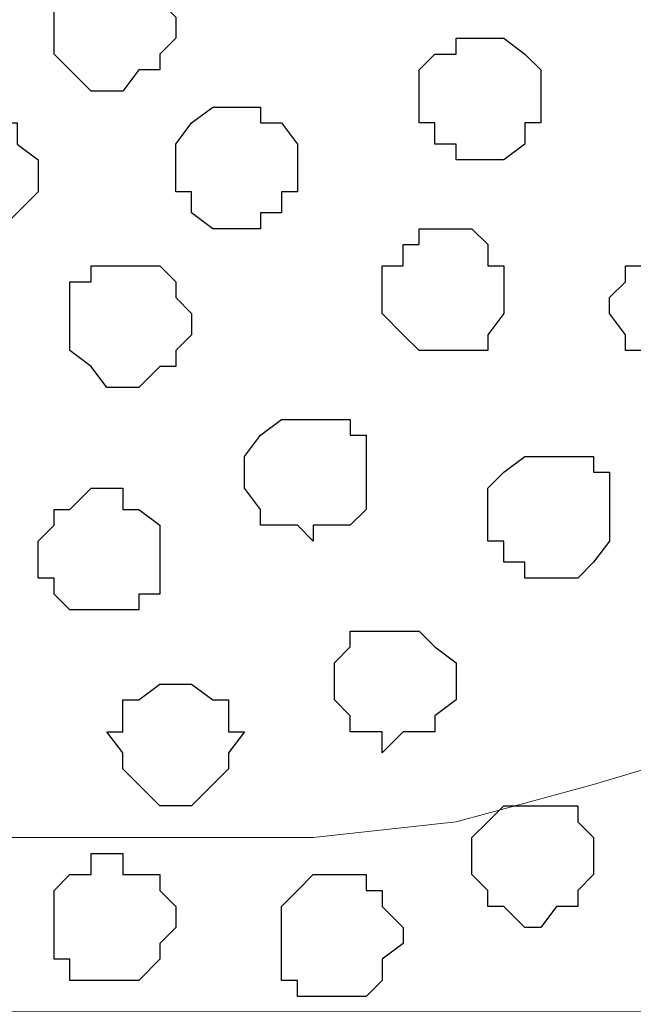
# Model space of a CAD drawing. Units: centimetres. Extents: x -8.5 to 9.1, y -11.8 to 13.4.
# Drawn here: x -0.5 to -0.2, y -3.6 to -3.2 of the extents above; entities that cross this region are included whole.
import ezdxf

# ---------------------------------------------------------------- set-up
doc = ezdxf.new("R2010")
doc.units = ezdxf.units.CM
doc.header["$MEASUREMENT"] = 0
doc.layers.add('Layer 1', color=7, linetype='Continuous')

msp = doc.modelspace()

# ---------------------------------------------------------------- linework, layer by layer
at = {"layer": 'Layer 1'}
msp.add_open_spline([(-7.72442, -3.55459), (-7.72442, -3.55459), (8.64588, -3.55459), (8.64588, -3.55459), (8.64588, -3.55459), (8.64588, -3.55459), (8.64588, -2.14701), (8.64588, -2.14701), (8.64588, -2.14701), (8.64588, -2.14701), (-7.72442, -2.14701), (-7.72442, -2.14701), (-7.72442, -2.14701), (-7.72442, -2.14701), (-7.72442, -3.55459), (-7.72442, -3.55459)], degree=3, knots=[0, 0, 0, 0, 0.25, 0.25, 0.25, 0.25, 0.5, 0.5, 0.5, 0.5, 0.75, 0.75, 0.75, 0.75, 1, 1, 1, 1], dxfattribs=at)
at = {"layer": 'Layer 1', "lineweight": 9}
for points, knots in [([(-7.72442, -2.14701), (-7.72442, -2.14701), (8.64588, -2.14701), (8.64588, -2.14701), (8.64588, -2.14701), (8.64588, -2.14701), (8.64588, -3.55459), (8.64588, -3.55459), (8.64588, -3.55459), (8.64588, -3.55459), (-7.72442, -3.55459), (-7.72442, -3.55459), (-7.72442, -3.55459), (-7.72442, -3.55459), (-7.72442, -2.14701), (-7.72442, -2.14701)], [0, 0, 0, 0, 0.25, 0.25, 0.25, 0.25, 0.5, 0.5, 0.5, 0.5, 0.75, 0.75, 0.75, 0.75, 1, 1, 1, 1]), ([(-0.12771, -3.34504), (-0.12771, -3.34504), (0.17286, -2.35021), (0.17286, -2.35021), (0.17286, -2.35021), (0.17286, -2.35021), (0.17286, -2.30787), (0.17286, -2.30787), (0.17286, -2.30787), (0.17286, -2.30787), (0.16439, -2.29306), (0.16439, -2.29306), (0.16439, -2.29306), (0.16439, -2.29306), (0.15804, -2.28036), (0.15804, -2.28036), (0.15804, -2.28036), (0.15804, -2.28036), (0.13053, -2.25284), (0.13053, -2.25284), (0.13053, -2.25284), (0.13053, -2.25284), (0.08819, -2.23167), (0.08819, -2.23167), (0.08819, -2.23167), (0.08819, -2.23167), (0.04586, -2.21686), (0.04586, -2.21686), (0.04586, -2.21686), (0.04586, -2.21686), (-0.00917, -2.20416), (-0.00917, -2.20416), (-0.00917, -2.20416), (-0.00917, -2.20416), (-0.06421, -2.19569), (-0.06421, -2.19569), (-0.06421, -2.19569), (-0.06421, -2.19569), (-0.18909, -2.19569), (-0.18909, -2.19569), (-0.18909, -2.19569), (-0.18909, -2.19569), (-0.24624, -2.20416), (-0.24624, -2.20416), (-0.24624, -2.20416), (-0.24624, -2.20416), (-0.30127, -2.21686), (-0.30127, -2.21686), (-0.30127, -2.21686), (-0.30127, -2.21686), (-0.34361, -2.23167), (-0.34361, -2.23167), (-0.34361, -2.23167), (-0.34361, -2.23167), (-0.38594, -2.25284), (-0.38594, -2.25284), (-0.38594, -2.25284), (-0.38594, -2.25284), (-0.40499, -2.28036), (-0.40499, -2.28036), (-0.40499, -2.28036), (-0.40499, -2.28036), (-0.41981, -2.29306), (-0.41981, -2.29306), (-0.41981, -2.29306), (-0.41981, -2.29306), (-0.41981, -2.30787), (-0.41981, -2.30787), (-0.41981, -2.30787), (-0.41981, -2.30787), (-0.42616, -2.32904), (-0.42616, -2.32904), (-0.42616, -2.32904), (-0.42616, -2.32904), (-0.41981, -2.35021), (-0.41981, -2.35021), (-0.41981, -2.35021), (-0.41981, -2.35021), (-0.12771, -3.34504), (-0.12771, -3.34504)], [0, 0, 0, 0, 0.05, 0.05, 0.05, 0.05, 0.1, 0.1, 0.1, 0.1, 0.15, 0.15, 0.15, 0.15, 0.2, 0.2, 0.2, 0.2, 0.25, 0.25, 0.25, 0.25, 0.3, 0.3, 0.3, 0.3, 0.35, 0.35, 0.35, 0.35, 0.4, 0.4, 0.4, 0.4, 0.45, 0.45, 0.45, 0.45, 0.5, 0.5, 0.5, 0.5, 0.55, 0.55, 0.55, 0.55, 0.6, 0.6, 0.6, 0.6, 0.65, 0.65, 0.65, 0.65, 0.7, 0.7, 0.7, 0.7, 0.75, 0.75, 0.75, 0.75, 0.8, 0.8, 0.8, 0.8, 0.85, 0.85, 0.85, 0.85, 0.9, 0.9, 0.9, 0.9, 0.95, 0.95, 0.95, 0.95, 1, 1, 1, 1]), ([(-0.72672, -3.35986), (-0.72672, -3.35986), (-0.42616, -2.35656), (-0.42616, -2.35656), (-0.42616, -2.35656), (-0.42616, -2.35656), (-0.42616, -2.32269), (-0.42616, -2.32269), (-0.42616, -2.32269), (-0.42616, -2.32269), (-0.43462, -2.30787), (-0.43462, -2.30787), (-0.43462, -2.30787), (-0.43462, -2.30787), (-0.44097, -2.29306), (-0.44097, -2.29306), (-0.44097, -2.29306), (-0.44097, -2.29306), (-0.46849, -2.26554), (-0.46849, -2.26554), (-0.46849, -2.26554), (-0.46849, -2.26554), (-0.51082, -2.24437), (-0.51082, -2.24437), (-0.51082, -2.24437), (-0.51082, -2.24437), (-0.55951, -2.22321), (-0.55951, -2.22321), (-0.55951, -2.22321), (-0.55951, -2.22321), (-0.61454, -2.21686), (-0.61454, -2.21686), (-0.61454, -2.21686), (-0.61454, -2.21686), (-0.66957, -2.21051), (-0.66957, -2.21051), (-0.66957, -2.21051), (-0.66957, -2.21051), (-0.73307, -2.20416), (-0.73307, -2.20416), (-0.73307, -2.20416), (-0.73307, -2.20416), (-0.79657, -2.21051), (-0.79657, -2.21051), (-0.79657, -2.21051), (-0.79657, -2.21051), (-0.85161, -2.21686), (-0.85161, -2.21686), (-0.85161, -2.21686), (-0.85161, -2.21686), (-0.90664, -2.22321), (-0.90664, -2.22321), (-0.90664, -2.22321), (-0.90664, -2.22321), (-0.94897, -2.24437), (-0.94897, -2.24437), (-0.94897, -2.24437), (-0.94897, -2.24437), (-0.99131, -2.26554), (-0.99131, -2.26554), (-0.99131, -2.26554), (-0.99131, -2.26554), (-1.01882, -2.29306), (-1.01882, -2.29306), (-1.01882, -2.29306), (-1.01882, -2.29306), (-1.02517, -2.30787), (-1.02517, -2.30787), (-1.02517, -2.30787), (-1.02517, -2.30787), (-1.03364, -2.32269), (-1.03364, -2.32269), (-1.03364, -2.32269), (-1.03364, -2.32269), (-1.03364, -2.35656), (-1.03364, -2.35656), (-1.03364, -2.35656), (-1.03364, -2.35656), (-0.72672, -3.35986), (-0.72672, -3.35986)], [0, 0, 0, 0, 0.05, 0.05, 0.05, 0.05, 0.1, 0.1, 0.1, 0.1, 0.15, 0.15, 0.15, 0.15, 0.2, 0.2, 0.2, 0.2, 0.25, 0.25, 0.25, 0.25, 0.3, 0.3, 0.3, 0.3, 0.35, 0.35, 0.35, 0.35, 0.4, 0.4, 0.4, 0.4, 0.45, 0.45, 0.45, 0.45, 0.5, 0.5, 0.5, 0.5, 0.55, 0.55, 0.55, 0.55, 0.6, 0.6, 0.6, 0.6, 0.65, 0.65, 0.65, 0.65, 0.7, 0.7, 0.7, 0.7, 0.75, 0.75, 0.75, 0.75, 0.8, 0.8, 0.8, 0.8, 0.85, 0.85, 0.85, 0.85, 0.9, 0.9, 0.9, 0.9, 0.95, 0.95, 0.95, 0.95, 1, 1, 1, 1]), ([(-0.42616, -2.33539), (-0.42616, -2.33539), (-0.12771, -3.33234), (-0.12771, -3.33234), (-0.12771, -3.33234), (-0.12771, -3.33234), (-0.12771, -3.36621), (-0.12771, -3.36621), (-0.12771, -3.36621), (-0.12771, -3.36621), (-0.13406, -3.38737), (-0.13406, -3.38737), (-0.13406, -3.38737), (-0.13406, -3.38737), (-0.14041, -3.40219), (-0.14041, -3.40219), (-0.14041, -3.40219), (-0.14041, -3.40219), (-0.17004, -3.42971), (-0.17004, -3.42971), (-0.17004, -3.42971), (-0.17004, -3.42971), (-0.21026, -3.45087), (-0.21026, -3.45087), (-0.21026, -3.45087), (-0.21026, -3.45087), (-0.25259, -3.46357), (-0.25259, -3.46357), (-0.25259, -3.46357), (-0.25259, -3.46357), (-0.30762, -3.47839), (-0.30762, -3.47839), (-0.30762, -3.47839), (-0.30762, -3.47839), (-0.36477, -3.48474), (-0.36477, -3.48474), (-0.36477, -3.48474), (-0.36477, -3.48474), (-0.48966, -3.48474), (-0.48966, -3.48474), (-0.48966, -3.48474), (-0.48966, -3.48474), (-0.54469, -3.47839), (-0.54469, -3.47839), (-0.54469, -3.47839), (-0.54469, -3.47839), (-0.59337, -3.46357), (-0.59337, -3.46357), (-0.59337, -3.46357), (-0.59337, -3.46357), (-0.64206, -3.45087), (-0.64206, -3.45087), (-0.64206, -3.45087), (-0.64206, -3.45087), (-0.68439, -3.42971), (-0.68439, -3.42971), (-0.68439, -3.42971), (-0.68439, -3.42971), (-0.70556, -3.40219), (-0.70556, -3.40219), (-0.70556, -3.40219), (-0.70556, -3.40219), (-0.72037, -3.38737), (-0.72037, -3.38737), (-0.72037, -3.38737), (-0.72037, -3.38737), (-0.72037, -3.36621), (-0.72037, -3.36621), (-0.72037, -3.36621), (-0.72037, -3.36621), (-0.72672, -3.35351), (-0.72672, -3.35351), (-0.72672, -3.35351), (-0.72672, -3.35351), (-0.72037, -3.33234), (-0.72037, -3.33234), (-0.72037, -3.33234), (-0.72037, -3.33234), (-0.42616, -2.33539), (-0.42616, -2.33539)], [0, 0, 0, 0, 0.05, 0.05, 0.05, 0.05, 0.1, 0.1, 0.1, 0.1, 0.15, 0.15, 0.15, 0.15, 0.2, 0.2, 0.2, 0.2, 0.25, 0.25, 0.25, 0.25, 0.3, 0.3, 0.3, 0.3, 0.35, 0.35, 0.35, 0.35, 0.4, 0.4, 0.4, 0.4, 0.45, 0.45, 0.45, 0.45, 0.5, 0.5, 0.5, 0.5, 0.55, 0.55, 0.55, 0.55, 0.6, 0.6, 0.6, 0.6, 0.65, 0.65, 0.65, 0.65, 0.7, 0.7, 0.7, 0.7, 0.75, 0.75, 0.75, 0.75, 0.8, 0.8, 0.8, 0.8, 0.85, 0.85, 0.85, 0.85, 0.9, 0.9, 0.9, 0.9, 0.95, 0.95, 0.95, 0.95, 1, 1, 1, 1])]:
    msp.add_open_spline(points, degree=3, knots=knots, dxfattribs=at)
at = {"layer": 'Layer 1', "color": 253}
for points, knots in [([(-0.44732, -3.18629), (-0.44732, -3.18629), (-0.44097, -3.18629), (-0.44097, -3.18629), (-0.44097, -3.18629), (-0.44097, -3.18629), (-0.43462, -3.17782), (-0.43462, -3.17782), (-0.43462, -3.17782), (-0.43462, -3.17782), (-0.42616, -3.17782), (-0.42616, -3.17782), (-0.42616, -3.17782), (-0.42616, -3.17782), (-0.42616, -3.17147), (-0.42616, -3.17147), (-0.42616, -3.17147), (-0.42616, -3.17147), (-0.41981, -3.16512), (-0.41981, -3.16512), (-0.41981, -3.16512), (-0.41981, -3.16512), (-0.41981, -3.15666), (-0.41981, -3.15666), (-0.41981, -3.15666), (-0.41981, -3.15666), (-0.42616, -3.15031), (-0.42616, -3.15031), (-0.42616, -3.15031), (-0.42616, -3.15031), (-0.42616, -3.14396), (-0.42616, -3.14396), (-0.42616, -3.14396), (-0.42616, -3.14396), (-0.43462, -3.14396), (-0.43462, -3.14396), (-0.43462, -3.14396), (-0.43462, -3.14396), (-0.44097, -3.13761), (-0.44097, -3.13761), (-0.44097, -3.13761), (-0.44097, -3.13761), (-0.45367, -3.13761), (-0.45367, -3.13761), (-0.45367, -3.13761), (-0.45367, -3.13761), (-0.46214, -3.14396), (-0.46214, -3.14396), (-0.46214, -3.14396), (-0.46214, -3.14396), (-0.46849, -3.14396), (-0.46849, -3.14396), (-0.46849, -3.14396), (-0.46849, -3.14396), (-0.46849, -3.17147), (-0.46849, -3.17147), (-0.46849, -3.17147), (-0.46849, -3.17147), (-0.46214, -3.17782), (-0.46214, -3.17782), (-0.46214, -3.17782), (-0.46214, -3.17782), (-0.45367, -3.18629), (-0.45367, -3.18629), (-0.45367, -3.18629), (-0.45367, -3.18629), (-0.44732, -3.18629), (-0.44732, -3.18629)], [0, 0, 0, 0, 0.058824, 0.058824, 0.058824, 0.058824, 0.117647, 0.117647, 0.117647, 0.117647, 0.176471, 0.176471, 0.176471, 0.176471, 0.235294, 0.235294, 0.235294, 0.235294, 0.294118, 0.294118, 0.294118, 0.294118, 0.352941, 0.352941, 0.352941, 0.352941, 0.411765, 0.411765, 0.411765, 0.411765, 0.470588, 0.470588, 0.470588, 0.470588, 0.529412, 0.529412, 0.529412, 0.529412, 0.588235, 0.588235, 0.588235, 0.588235, 0.647059, 0.647059, 0.647059, 0.647059, 0.705882, 0.705882, 0.705882, 0.705882, 0.764706, 0.764706, 0.764706, 0.764706, 0.823529, 0.823529, 0.823529, 0.823529, 0.882353, 0.882353, 0.882353, 0.882353, 0.941176, 0.941176, 0.941176, 0.941176, 1, 1, 1, 1]), ([(-0.29492, -3.21381), (-0.29492, -3.21381), (-0.28857, -3.21381), (-0.28857, -3.21381), (-0.28857, -3.21381), (-0.28857, -3.21381), (-0.28011, -3.20746), (-0.28011, -3.20746), (-0.28011, -3.20746), (-0.28011, -3.20746), (-0.28011, -3.19899), (-0.28011, -3.19899), (-0.28011, -3.19899), (-0.28011, -3.19899), (-0.27376, -3.19899), (-0.27376, -3.19899), (-0.27376, -3.19899), (-0.27376, -3.19899), (-0.27376, -3.17782), (-0.27376, -3.17782), (-0.27376, -3.17782), (-0.27376, -3.17782), (-0.28011, -3.17147), (-0.28011, -3.17147), (-0.28011, -3.17147), (-0.28011, -3.17147), (-0.28857, -3.16512), (-0.28857, -3.16512), (-0.28857, -3.16512), (-0.28857, -3.16512), (-0.30762, -3.16512), (-0.30762, -3.16512), (-0.30762, -3.16512), (-0.30762, -3.16512), (-0.30762, -3.17147), (-0.30762, -3.17147), (-0.30762, -3.17147), (-0.30762, -3.17147), (-0.31609, -3.17147), (-0.31609, -3.17147), (-0.31609, -3.17147), (-0.31609, -3.17147), (-0.32244, -3.17782), (-0.32244, -3.17782), (-0.32244, -3.17782), (-0.32244, -3.17782), (-0.32244, -3.19899), (-0.32244, -3.19899), (-0.32244, -3.19899), (-0.32244, -3.19899), (-0.31609, -3.19899), (-0.31609, -3.19899), (-0.31609, -3.19899), (-0.31609, -3.19899), (-0.31609, -3.20746), (-0.31609, -3.20746), (-0.31609, -3.20746), (-0.31609, -3.20746), (-0.30762, -3.20746), (-0.30762, -3.20746), (-0.30762, -3.20746), (-0.30762, -3.20746), (-0.30762, -3.21381), (-0.30762, -3.21381), (-0.30762, -3.21381), (-0.30762, -3.21381), (-0.29492, -3.21381), (-0.29492, -3.21381)], [0, 0, 0, 0, 0.058824, 0.058824, 0.058824, 0.058824, 0.117647, 0.117647, 0.117647, 0.117647, 0.176471, 0.176471, 0.176471, 0.176471, 0.235294, 0.235294, 0.235294, 0.235294, 0.294118, 0.294118, 0.294118, 0.294118, 0.352941, 0.352941, 0.352941, 0.352941, 0.411765, 0.411765, 0.411765, 0.411765, 0.470588, 0.470588, 0.470588, 0.470588, 0.529412, 0.529412, 0.529412, 0.529412, 0.588235, 0.588235, 0.588235, 0.588235, 0.647059, 0.647059, 0.647059, 0.647059, 0.705882, 0.705882, 0.705882, 0.705882, 0.764706, 0.764706, 0.764706, 0.764706, 0.823529, 0.823529, 0.823529, 0.823529, 0.882353, 0.882353, 0.882353, 0.882353, 0.941176, 0.941176, 0.941176, 0.941176, 1, 1, 1, 1]), ([(-0.49601, -3.24132), (-0.49601, -3.24132), (-0.48966, -3.24132), (-0.48966, -3.24132), (-0.48966, -3.24132), (-0.48966, -3.24132), (-0.47484, -3.22651), (-0.47484, -3.22651), (-0.47484, -3.22651), (-0.47484, -3.22651), (-0.47484, -3.21381), (-0.47484, -3.21381), (-0.47484, -3.21381), (-0.47484, -3.21381), (-0.48331, -3.20746), (-0.48331, -3.20746), (-0.48331, -3.20746), (-0.48331, -3.20746), (-0.48331, -3.19899), (-0.48331, -3.19899), (-0.48331, -3.19899), (-0.48331, -3.19899), (-0.48966, -3.19899), (-0.48966, -3.19899), (-0.48966, -3.19899), (-0.48966, -3.19899), (-0.49601, -3.19264), (-0.49601, -3.19264), (-0.49601, -3.19264), (-0.49601, -3.19264), (-0.50447, -3.19264), (-0.50447, -3.19264), (-0.50447, -3.19264), (-0.50447, -3.19264), (-0.51082, -3.19899), (-0.51082, -3.19899), (-0.51082, -3.19899), (-0.51082, -3.19899), (-0.51717, -3.19899), (-0.51717, -3.19899), (-0.51717, -3.19899), (-0.51717, -3.19899), (-0.51717, -3.20746), (-0.51717, -3.20746), (-0.51717, -3.20746), (-0.51717, -3.20746), (-0.52352, -3.21381), (-0.52352, -3.21381), (-0.52352, -3.21381), (-0.52352, -3.21381), (-0.52352, -3.22651), (-0.52352, -3.22651), (-0.52352, -3.22651), (-0.52352, -3.22651), (-0.51717, -3.23497), (-0.51717, -3.23497), (-0.51717, -3.23497), (-0.51717, -3.23497), (-0.51082, -3.24132), (-0.51082, -3.24132), (-0.51082, -3.24132), (-0.51082, -3.24132), (-0.49601, -3.24132), (-0.49601, -3.24132)], [0, 0, 0, 0, 0.0625, 0.0625, 0.0625, 0.0625, 0.125, 0.125, 0.125, 0.125, 0.1875, 0.1875, 0.1875, 0.1875, 0.25, 0.25, 0.25, 0.25, 0.3125, 0.3125, 0.3125, 0.3125, 0.375, 0.375, 0.375, 0.375, 0.4375, 0.4375, 0.4375, 0.4375, 0.5, 0.5, 0.5, 0.5, 0.5625, 0.5625, 0.5625, 0.5625, 0.625, 0.625, 0.625, 0.625, 0.6875, 0.6875, 0.6875, 0.6875, 0.75, 0.75, 0.75, 0.75, 0.8125, 0.8125, 0.8125, 0.8125, 0.875, 0.875, 0.875, 0.875, 0.9375, 0.9375, 0.9375, 0.9375, 1, 1, 1, 1]), ([(-0.30762, -3.29001), (-0.30762, -3.29001), (-0.29492, -3.29001), (-0.29492, -3.29001), (-0.29492, -3.29001), (-0.29492, -3.29001), (-0.29492, -3.28366), (-0.29492, -3.28366), (-0.29492, -3.28366), (-0.29492, -3.28366), (-0.28857, -3.27519), (-0.28857, -3.27519), (-0.28857, -3.27519), (-0.28857, -3.27519), (-0.28857, -3.25614), (-0.28857, -3.25614), (-0.28857, -3.25614), (-0.28857, -3.25614), (-0.29492, -3.25614), (-0.29492, -3.25614), (-0.29492, -3.25614), (-0.29492, -3.25614), (-0.29492, -3.24767), (-0.29492, -3.24767), (-0.29492, -3.24767), (-0.29492, -3.24767), (-0.30127, -3.24132), (-0.30127, -3.24132), (-0.30127, -3.24132), (-0.30127, -3.24132), (-0.32244, -3.24132), (-0.32244, -3.24132), (-0.32244, -3.24132), (-0.32244, -3.24132), (-0.32244, -3.24767), (-0.32244, -3.24767), (-0.32244, -3.24767), (-0.32244, -3.24767), (-0.32879, -3.24767), (-0.32879, -3.24767), (-0.32879, -3.24767), (-0.32879, -3.24767), (-0.32879, -3.25614), (-0.32879, -3.25614), (-0.32879, -3.25614), (-0.32879, -3.25614), (-0.33726, -3.25614), (-0.33726, -3.25614), (-0.33726, -3.25614), (-0.33726, -3.25614), (-0.33726, -3.27519), (-0.33726, -3.27519), (-0.33726, -3.27519), (-0.33726, -3.27519), (-0.32879, -3.28366), (-0.32879, -3.28366), (-0.32879, -3.28366), (-0.32879, -3.28366), (-0.32244, -3.29001), (-0.32244, -3.29001), (-0.32244, -3.29001), (-0.32244, -3.29001), (-0.30762, -3.29001), (-0.30762, -3.29001)], [0, 0, 0, 0, 0.0625, 0.0625, 0.0625, 0.0625, 0.125, 0.125, 0.125, 0.125, 0.1875, 0.1875, 0.1875, 0.1875, 0.25, 0.25, 0.25, 0.25, 0.3125, 0.3125, 0.3125, 0.3125, 0.375, 0.375, 0.375, 0.375, 0.4375, 0.4375, 0.4375, 0.4375, 0.5, 0.5, 0.5, 0.5, 0.5625, 0.5625, 0.5625, 0.5625, 0.625, 0.625, 0.625, 0.625, 0.6875, 0.6875, 0.6875, 0.6875, 0.75, 0.75, 0.75, 0.75, 0.8125, 0.8125, 0.8125, 0.8125, 0.875, 0.875, 0.875, 0.875, 0.9375, 0.9375, 0.9375, 0.9375, 1, 1, 1, 1]), ([(-0.21872, -3.29636), (-0.21872, -3.29636), (-0.21026, -3.29636), (-0.21026, -3.29636), (-0.21026, -3.29636), (-0.21026, -3.29636), (-0.20391, -3.29001), (-0.20391, -3.29001), (-0.20391, -3.29001), (-0.20391, -3.29001), (-0.19756, -3.28366), (-0.19756, -3.28366), (-0.19756, -3.28366), (-0.19756, -3.28366), (-0.19756, -3.26249), (-0.19756, -3.26249), (-0.19756, -3.26249), (-0.19756, -3.26249), (-0.20391, -3.25614), (-0.20391, -3.25614), (-0.20391, -3.25614), (-0.20391, -3.25614), (-0.21026, -3.24767), (-0.21026, -3.24767), (-0.21026, -3.24767), (-0.21026, -3.24767), (-0.22507, -3.24767), (-0.22507, -3.24767), (-0.22507, -3.24767), (-0.22507, -3.24767), (-0.23142, -3.25614), (-0.23142, -3.25614), (-0.23142, -3.25614), (-0.23142, -3.25614), (-0.23989, -3.25614), (-0.23989, -3.25614), (-0.23989, -3.25614), (-0.23989, -3.25614), (-0.23989, -3.26249), (-0.23989, -3.26249), (-0.23989, -3.26249), (-0.23989, -3.26249), (-0.24624, -3.26884), (-0.24624, -3.26884), (-0.24624, -3.26884), (-0.24624, -3.26884), (-0.24624, -3.27519), (-0.24624, -3.27519), (-0.24624, -3.27519), (-0.24624, -3.27519), (-0.23989, -3.28366), (-0.23989, -3.28366), (-0.23989, -3.28366), (-0.23989, -3.28366), (-0.23989, -3.29001), (-0.23989, -3.29001), (-0.23989, -3.29001), (-0.23989, -3.29001), (-0.23142, -3.29001), (-0.23142, -3.29001), (-0.23142, -3.29001), (-0.23142, -3.29001), (-0.22507, -3.29636), (-0.22507, -3.29636), (-0.22507, -3.29636), (-0.22507, -3.29636), (-0.21872, -3.29636), (-0.21872, -3.29636)], [0, 0, 0, 0, 0.058824, 0.058824, 0.058824, 0.058824, 0.117647, 0.117647, 0.117647, 0.117647, 0.176471, 0.176471, 0.176471, 0.176471, 0.235294, 0.235294, 0.235294, 0.235294, 0.294118, 0.294118, 0.294118, 0.294118, 0.352941, 0.352941, 0.352941, 0.352941, 0.411765, 0.411765, 0.411765, 0.411765, 0.470588, 0.470588, 0.470588, 0.470588, 0.529412, 0.529412, 0.529412, 0.529412, 0.588235, 0.588235, 0.588235, 0.588235, 0.647059, 0.647059, 0.647059, 0.647059, 0.705882, 0.705882, 0.705882, 0.705882, 0.764706, 0.764706, 0.764706, 0.764706, 0.823529, 0.823529, 0.823529, 0.823529, 0.882353, 0.882353, 0.882353, 0.882353, 0.941176, 0.941176, 0.941176, 0.941176, 1, 1, 1, 1]), ([(-0.44097, -3.30482), (-0.44097, -3.30482), (-0.43462, -3.30482), (-0.43462, -3.30482), (-0.43462, -3.30482), (-0.43462, -3.30482), (-0.42616, -3.29636), (-0.42616, -3.29636), (-0.42616, -3.29636), (-0.42616, -3.29636), (-0.41981, -3.29636), (-0.41981, -3.29636), (-0.41981, -3.29636), (-0.41981, -3.29636), (-0.41981, -3.29001), (-0.41981, -3.29001), (-0.41981, -3.29001), (-0.41981, -3.29001), (-0.41346, -3.28366), (-0.41346, -3.28366), (-0.41346, -3.28366), (-0.41346, -3.28366), (-0.41346, -3.27519), (-0.41346, -3.27519), (-0.41346, -3.27519), (-0.41346, -3.27519), (-0.41981, -3.26884), (-0.41981, -3.26884), (-0.41981, -3.26884), (-0.41981, -3.26884), (-0.41981, -3.26249), (-0.41981, -3.26249), (-0.41981, -3.26249), (-0.41981, -3.26249), (-0.42616, -3.25614), (-0.42616, -3.25614), (-0.42616, -3.25614), (-0.42616, -3.25614), (-0.45367, -3.25614), (-0.45367, -3.25614), (-0.45367, -3.25614), (-0.45367, -3.25614), (-0.45367, -3.26249), (-0.45367, -3.26249), (-0.45367, -3.26249), (-0.45367, -3.26249), (-0.46214, -3.26249), (-0.46214, -3.26249), (-0.46214, -3.26249), (-0.46214, -3.26249), (-0.46214, -3.29001), (-0.46214, -3.29001), (-0.46214, -3.29001), (-0.46214, -3.29001), (-0.45367, -3.29636), (-0.45367, -3.29636), (-0.45367, -3.29636), (-0.45367, -3.29636), (-0.44732, -3.30482), (-0.44732, -3.30482), (-0.44732, -3.30482), (-0.44732, -3.30482), (-0.44097, -3.30482), (-0.44097, -3.30482)], [0, 0, 0, 0, 0.0625, 0.0625, 0.0625, 0.0625, 0.125, 0.125, 0.125, 0.125, 0.1875, 0.1875, 0.1875, 0.1875, 0.25, 0.25, 0.25, 0.25, 0.3125, 0.3125, 0.3125, 0.3125, 0.375, 0.375, 0.375, 0.375, 0.4375, 0.4375, 0.4375, 0.4375, 0.5, 0.5, 0.5, 0.5, 0.5625, 0.5625, 0.5625, 0.5625, 0.625, 0.625, 0.625, 0.625, 0.6875, 0.6875, 0.6875, 0.6875, 0.75, 0.75, 0.75, 0.75, 0.8125, 0.8125, 0.8125, 0.8125, 0.875, 0.875, 0.875, 0.875, 0.9375, 0.9375, 0.9375, 0.9375, 1, 1, 1, 1]), ([(-0.26741, -3.38102), (-0.26741, -3.38102), (-0.25894, -3.38102), (-0.25894, -3.38102), (-0.25894, -3.38102), (-0.25894, -3.38102), (-0.25259, -3.37467), (-0.25259, -3.37467), (-0.25259, -3.37467), (-0.25259, -3.37467), (-0.24624, -3.36621), (-0.24624, -3.36621), (-0.24624, -3.36621), (-0.24624, -3.36621), (-0.24624, -3.33869), (-0.24624, -3.33869), (-0.24624, -3.33869), (-0.24624, -3.33869), (-0.25259, -3.33869), (-0.25259, -3.33869), (-0.25259, -3.33869), (-0.25259, -3.33869), (-0.25259, -3.33234), (-0.25259, -3.33234), (-0.25259, -3.33234), (-0.25259, -3.33234), (-0.28011, -3.33234), (-0.28011, -3.33234), (-0.28011, -3.33234), (-0.28011, -3.33234), (-0.28857, -3.33869), (-0.28857, -3.33869), (-0.28857, -3.33869), (-0.28857, -3.33869), (-0.29492, -3.34504), (-0.29492, -3.34504), (-0.29492, -3.34504), (-0.29492, -3.34504), (-0.29492, -3.36621), (-0.29492, -3.36621), (-0.29492, -3.36621), (-0.29492, -3.36621), (-0.28857, -3.36621), (-0.28857, -3.36621), (-0.28857, -3.36621), (-0.28857, -3.36621), (-0.28857, -3.37467), (-0.28857, -3.37467), (-0.28857, -3.37467), (-0.28857, -3.37467), (-0.28011, -3.37467), (-0.28011, -3.37467), (-0.28011, -3.37467), (-0.28011, -3.37467), (-0.28011, -3.38102), (-0.28011, -3.38102), (-0.28011, -3.38102), (-0.28011, -3.38102), (-0.26741, -3.38102), (-0.26741, -3.38102)], [0, 0, 0, 0, 0.066667, 0.066667, 0.066667, 0.066667, 0.133333, 0.133333, 0.133333, 0.133333, 0.2, 0.2, 0.2, 0.2, 0.266667, 0.266667, 0.266667, 0.266667, 0.333333, 0.333333, 0.333333, 0.333333, 0.4, 0.4, 0.4, 0.4, 0.466667, 0.466667, 0.466667, 0.466667, 0.533333, 0.533333, 0.533333, 0.533333, 0.6, 0.6, 0.6, 0.6, 0.666667, 0.666667, 0.666667, 0.666667, 0.733333, 0.733333, 0.733333, 0.733333, 0.8, 0.8, 0.8, 0.8, 0.866667, 0.866667, 0.866667, 0.866667, 0.933333, 0.933333, 0.933333, 0.933333, 1, 1, 1, 1]), ([(-0.44732, -3.39372), (-0.44732, -3.39372), (-0.43462, -3.39372), (-0.43462, -3.39372), (-0.43462, -3.39372), (-0.43462, -3.39372), (-0.43462, -3.38737), (-0.43462, -3.38737), (-0.43462, -3.38737), (-0.43462, -3.38737), (-0.42616, -3.38737), (-0.42616, -3.38737), (-0.42616, -3.38737), (-0.42616, -3.38737), (-0.42616, -3.35986), (-0.42616, -3.35986), (-0.42616, -3.35986), (-0.42616, -3.35986), (-0.43462, -3.35351), (-0.43462, -3.35351), (-0.43462, -3.35351), (-0.43462, -3.35351), (-0.44097, -3.35351), (-0.44097, -3.35351), (-0.44097, -3.35351), (-0.44097, -3.35351), (-0.44097, -3.34504), (-0.44097, -3.34504), (-0.44097, -3.34504), (-0.44097, -3.34504), (-0.45367, -3.34504), (-0.45367, -3.34504), (-0.45367, -3.34504), (-0.45367, -3.34504), (-0.46214, -3.35351), (-0.46214, -3.35351), (-0.46214, -3.35351), (-0.46214, -3.35351), (-0.46849, -3.35351), (-0.46849, -3.35351), (-0.46849, -3.35351), (-0.46849, -3.35351), (-0.46849, -3.35986), (-0.46849, -3.35986), (-0.46849, -3.35986), (-0.46849, -3.35986), (-0.47484, -3.36621), (-0.47484, -3.36621), (-0.47484, -3.36621), (-0.47484, -3.36621), (-0.47484, -3.38102), (-0.47484, -3.38102), (-0.47484, -3.38102), (-0.47484, -3.38102), (-0.46849, -3.38102), (-0.46849, -3.38102), (-0.46849, -3.38102), (-0.46849, -3.38102), (-0.46849, -3.38737), (-0.46849, -3.38737), (-0.46849, -3.38737), (-0.46849, -3.38737), (-0.46214, -3.39372), (-0.46214, -3.39372), (-0.46214, -3.39372), (-0.46214, -3.39372), (-0.44732, -3.39372), (-0.44732, -3.39372)], [0, 0, 0, 0, 0.058824, 0.058824, 0.058824, 0.058824, 0.117647, 0.117647, 0.117647, 0.117647, 0.176471, 0.176471, 0.176471, 0.176471, 0.235294, 0.235294, 0.235294, 0.235294, 0.294118, 0.294118, 0.294118, 0.294118, 0.352941, 0.352941, 0.352941, 0.352941, 0.411765, 0.411765, 0.411765, 0.411765, 0.470588, 0.470588, 0.470588, 0.470588, 0.529412, 0.529412, 0.529412, 0.529412, 0.588235, 0.588235, 0.588235, 0.588235, 0.647059, 0.647059, 0.647059, 0.647059, 0.705882, 0.705882, 0.705882, 0.705882, 0.764706, 0.764706, 0.764706, 0.764706, 0.823529, 0.823529, 0.823529, 0.823529, 0.882353, 0.882353, 0.882353, 0.882353, 0.941176, 0.941176, 0.941176, 0.941176, 1, 1, 1, 1]), ([(-0.33726, -3.45087), (-0.33726, -3.45087), (-0.32879, -3.44241), (-0.32879, -3.44241), (-0.32879, -3.44241), (-0.32879, -3.44241), (-0.31609, -3.44241), (-0.31609, -3.44241), (-0.31609, -3.44241), (-0.31609, -3.44241), (-0.31609, -3.43606), (-0.31609, -3.43606), (-0.31609, -3.43606), (-0.31609, -3.43606), (-0.30762, -3.42971), (-0.30762, -3.42971), (-0.30762, -3.42971), (-0.30762, -3.42971), (-0.30762, -3.41489), (-0.30762, -3.41489), (-0.30762, -3.41489), (-0.30762, -3.41489), (-0.31609, -3.40854), (-0.31609, -3.40854), (-0.31609, -3.40854), (-0.31609, -3.40854), (-0.32244, -3.40219), (-0.32244, -3.40219), (-0.32244, -3.40219), (-0.32244, -3.40219), (-0.34996, -3.40219), (-0.34996, -3.40219), (-0.34996, -3.40219), (-0.34996, -3.40219), (-0.34996, -3.40854), (-0.34996, -3.40854), (-0.34996, -3.40854), (-0.34996, -3.40854), (-0.35631, -3.41489), (-0.35631, -3.41489), (-0.35631, -3.41489), (-0.35631, -3.41489), (-0.35631, -3.42971), (-0.35631, -3.42971), (-0.35631, -3.42971), (-0.35631, -3.42971), (-0.34996, -3.43606), (-0.34996, -3.43606), (-0.34996, -3.43606), (-0.34996, -3.43606), (-0.34996, -3.44241), (-0.34996, -3.44241), (-0.34996, -3.44241), (-0.34996, -3.44241), (-0.33726, -3.44241), (-0.33726, -3.44241), (-0.33726, -3.44241), (-0.33726, -3.44241), (-0.33726, -3.45087), (-0.33726, -3.45087)], [0, 0, 0, 0, 0.066667, 0.066667, 0.066667, 0.066667, 0.133333, 0.133333, 0.133333, 0.133333, 0.2, 0.2, 0.2, 0.2, 0.266667, 0.266667, 0.266667, 0.266667, 0.333333, 0.333333, 0.333333, 0.333333, 0.4, 0.4, 0.4, 0.4, 0.466667, 0.466667, 0.466667, 0.466667, 0.533333, 0.533333, 0.533333, 0.533333, 0.6, 0.6, 0.6, 0.6, 0.666667, 0.666667, 0.666667, 0.666667, 0.733333, 0.733333, 0.733333, 0.733333, 0.8, 0.8, 0.8, 0.8, 0.866667, 0.866667, 0.866667, 0.866667, 0.933333, 0.933333, 0.933333, 0.933333, 1, 1, 1, 1]), ([(-0.41981, -3.47204), (-0.41981, -3.47204), (-0.41346, -3.47204), (-0.41346, -3.47204), (-0.41346, -3.47204), (-0.41346, -3.47204), (-0.40499, -3.46357), (-0.40499, -3.46357), (-0.40499, -3.46357), (-0.40499, -3.46357), (-0.39864, -3.45722), (-0.39864, -3.45722), (-0.39864, -3.45722), (-0.39864, -3.45722), (-0.39864, -3.45087), (-0.39864, -3.45087), (-0.39864, -3.45087), (-0.39864, -3.45087), (-0.39229, -3.44241), (-0.39229, -3.44241), (-0.39229, -3.44241), (-0.39229, -3.44241), (-0.39864, -3.44241), (-0.39864, -3.44241), (-0.39864, -3.44241), (-0.39864, -3.44241), (-0.39864, -3.42971), (-0.39864, -3.42971), (-0.39864, -3.42971), (-0.39864, -3.42971), (-0.40499, -3.42971), (-0.40499, -3.42971), (-0.40499, -3.42971), (-0.40499, -3.42971), (-0.41346, -3.42336), (-0.41346, -3.42336), (-0.41346, -3.42336), (-0.41346, -3.42336), (-0.42616, -3.42336), (-0.42616, -3.42336), (-0.42616, -3.42336), (-0.42616, -3.42336), (-0.43462, -3.42971), (-0.43462, -3.42971), (-0.43462, -3.42971), (-0.43462, -3.42971), (-0.44097, -3.42971), (-0.44097, -3.42971), (-0.44097, -3.42971), (-0.44097, -3.42971), (-0.44097, -3.44241), (-0.44097, -3.44241), (-0.44097, -3.44241), (-0.44097, -3.44241), (-0.44732, -3.44241), (-0.44732, -3.44241), (-0.44732, -3.44241), (-0.44732, -3.44241), (-0.44097, -3.45087), (-0.44097, -3.45087), (-0.44097, -3.45087), (-0.44097, -3.45087), (-0.44097, -3.45722), (-0.44097, -3.45722), (-0.44097, -3.45722), (-0.44097, -3.45722), (-0.42616, -3.47204), (-0.42616, -3.47204), (-0.42616, -3.47204), (-0.42616, -3.47204), (-0.41981, -3.47204), (-0.41981, -3.47204)], [0, 0, 0, 0, 0.055556, 0.055556, 0.055556, 0.055556, 0.111111, 0.111111, 0.111111, 0.111111, 0.166667, 0.166667, 0.166667, 0.166667, 0.222222, 0.222222, 0.222222, 0.222222, 0.277778, 0.277778, 0.277778, 0.277778, 0.333333, 0.333333, 0.333333, 0.333333, 0.388889, 0.388889, 0.388889, 0.388889, 0.444444, 0.444444, 0.444444, 0.444444, 0.5, 0.5, 0.5, 0.5, 0.555556, 0.555556, 0.555556, 0.555556, 0.611111, 0.611111, 0.611111, 0.611111, 0.666667, 0.666667, 0.666667, 0.666667, 0.722222, 0.722222, 0.722222, 0.722222, 0.777778, 0.777778, 0.777778, 0.777778, 0.833333, 0.833333, 0.833333, 0.833333, 0.888889, 0.888889, 0.888889, 0.888889, 0.944444, 0.944444, 0.944444, 0.944444, 1, 1, 1, 1]), ([(-0.27376, -3.52072), (-0.27376, -3.52072), (-0.26741, -3.51226), (-0.26741, -3.51226), (-0.26741, -3.51226), (-0.26741, -3.51226), (-0.25894, -3.51226), (-0.25894, -3.51226), (-0.25894, -3.51226), (-0.25894, -3.51226), (-0.25894, -3.50591), (-0.25894, -3.50591), (-0.25894, -3.50591), (-0.25894, -3.50591), (-0.25259, -3.49956), (-0.25259, -3.49956), (-0.25259, -3.49956), (-0.25259, -3.49956), (-0.25259, -3.48474), (-0.25259, -3.48474), (-0.25259, -3.48474), (-0.25259, -3.48474), (-0.25894, -3.47839), (-0.25894, -3.47839), (-0.25894, -3.47839), (-0.25894, -3.47839), (-0.25894, -3.47204), (-0.25894, -3.47204), (-0.25894, -3.47204), (-0.25894, -3.47204), (-0.28857, -3.47204), (-0.28857, -3.47204), (-0.28857, -3.47204), (-0.28857, -3.47204), (-0.29492, -3.47839), (-0.29492, -3.47839), (-0.29492, -3.47839), (-0.29492, -3.47839), (-0.30127, -3.48474), (-0.30127, -3.48474), (-0.30127, -3.48474), (-0.30127, -3.48474), (-0.30127, -3.49956), (-0.30127, -3.49956), (-0.30127, -3.49956), (-0.30127, -3.49956), (-0.29492, -3.50591), (-0.29492, -3.50591), (-0.29492, -3.50591), (-0.29492, -3.50591), (-0.29492, -3.51226), (-0.29492, -3.51226), (-0.29492, -3.51226), (-0.29492, -3.51226), (-0.28857, -3.51226), (-0.28857, -3.51226), (-0.28857, -3.51226), (-0.28857, -3.51226), (-0.28011, -3.52072), (-0.28011, -3.52072), (-0.28011, -3.52072), (-0.28011, -3.52072), (-0.27376, -3.52072), (-0.27376, -3.52072)], [0, 0, 0, 0, 0.0625, 0.0625, 0.0625, 0.0625, 0.125, 0.125, 0.125, 0.125, 0.1875, 0.1875, 0.1875, 0.1875, 0.25, 0.25, 0.25, 0.25, 0.3125, 0.3125, 0.3125, 0.3125, 0.375, 0.375, 0.375, 0.375, 0.4375, 0.4375, 0.4375, 0.4375, 0.5, 0.5, 0.5, 0.5, 0.5625, 0.5625, 0.5625, 0.5625, 0.625, 0.625, 0.625, 0.625, 0.6875, 0.6875, 0.6875, 0.6875, 0.75, 0.75, 0.75, 0.75, 0.8125, 0.8125, 0.8125, 0.8125, 0.875, 0.875, 0.875, 0.875, 0.9375, 0.9375, 0.9375, 0.9375, 1, 1, 1, 1]), ([(-0.44732, -3.54189), (-0.44732, -3.54189), (-0.43462, -3.54189), (-0.43462, -3.54189), (-0.43462, -3.54189), (-0.43462, -3.54189), (-0.42616, -3.53342), (-0.42616, -3.53342), (-0.42616, -3.53342), (-0.42616, -3.53342), (-0.42616, -3.52707), (-0.42616, -3.52707), (-0.42616, -3.52707), (-0.42616, -3.52707), (-0.41981, -3.52072), (-0.41981, -3.52072), (-0.41981, -3.52072), (-0.41981, -3.52072), (-0.41981, -3.51226), (-0.41981, -3.51226), (-0.41981, -3.51226), (-0.41981, -3.51226), (-0.42616, -3.50591), (-0.42616, -3.50591), (-0.42616, -3.50591), (-0.42616, -3.50591), (-0.42616, -3.49956), (-0.42616, -3.49956), (-0.42616, -3.49956), (-0.42616, -3.49956), (-0.44097, -3.49956), (-0.44097, -3.49956), (-0.44097, -3.49956), (-0.44097, -3.49956), (-0.44097, -3.49109), (-0.44097, -3.49109), (-0.44097, -3.49109), (-0.44097, -3.49109), (-0.45367, -3.49109), (-0.45367, -3.49109), (-0.45367, -3.49109), (-0.45367, -3.49109), (-0.45367, -3.49956), (-0.45367, -3.49956), (-0.45367, -3.49956), (-0.45367, -3.49956), (-0.46214, -3.49956), (-0.46214, -3.49956), (-0.46214, -3.49956), (-0.46214, -3.49956), (-0.46849, -3.50591), (-0.46849, -3.50591), (-0.46849, -3.50591), (-0.46849, -3.50591), (-0.46849, -3.53342), (-0.46849, -3.53342), (-0.46849, -3.53342), (-0.46849, -3.53342), (-0.46214, -3.53342), (-0.46214, -3.53342), (-0.46214, -3.53342), (-0.46214, -3.53342), (-0.46214, -3.54189), (-0.46214, -3.54189), (-0.46214, -3.54189), (-0.46214, -3.54189), (-0.44732, -3.54189), (-0.44732, -3.54189)], [0, 0, 0, 0, 0.058824, 0.058824, 0.058824, 0.058824, 0.117647, 0.117647, 0.117647, 0.117647, 0.176471, 0.176471, 0.176471, 0.176471, 0.235294, 0.235294, 0.235294, 0.235294, 0.294118, 0.294118, 0.294118, 0.294118, 0.352941, 0.352941, 0.352941, 0.352941, 0.411765, 0.411765, 0.411765, 0.411765, 0.470588, 0.470588, 0.470588, 0.470588, 0.529412, 0.529412, 0.529412, 0.529412, 0.588235, 0.588235, 0.588235, 0.588235, 0.647059, 0.647059, 0.647059, 0.647059, 0.705882, 0.705882, 0.705882, 0.705882, 0.764706, 0.764706, 0.764706, 0.764706, 0.823529, 0.823529, 0.823529, 0.823529, 0.882353, 0.882353, 0.882353, 0.882353, 0.941176, 0.941176, 0.941176, 0.941176, 1, 1, 1, 1]), ([(-0.35631, -3.54824), (-0.35631, -3.54824), (-0.34361, -3.54824), (-0.34361, -3.54824), (-0.34361, -3.54824), (-0.34361, -3.54824), (-0.33726, -3.54189), (-0.33726, -3.54189), (-0.33726, -3.54189), (-0.33726, -3.54189), (-0.33726, -3.53342), (-0.33726, -3.53342), (-0.33726, -3.53342), (-0.33726, -3.53342), (-0.32879, -3.52707), (-0.32879, -3.52707), (-0.32879, -3.52707), (-0.32879, -3.52707), (-0.32879, -3.52072), (-0.32879, -3.52072), (-0.32879, -3.52072), (-0.32879, -3.52072), (-0.33726, -3.51226), (-0.33726, -3.51226), (-0.33726, -3.51226), (-0.33726, -3.51226), (-0.33726, -3.50591), (-0.33726, -3.50591), (-0.33726, -3.50591), (-0.33726, -3.50591), (-0.34361, -3.50591), (-0.34361, -3.50591), (-0.34361, -3.50591), (-0.34361, -3.50591), (-0.34361, -3.49956), (-0.34361, -3.49956), (-0.34361, -3.49956), (-0.34361, -3.49956), (-0.36477, -3.49956), (-0.36477, -3.49956), (-0.36477, -3.49956), (-0.36477, -3.49956), (-0.37112, -3.50591), (-0.37112, -3.50591), (-0.37112, -3.50591), (-0.37112, -3.50591), (-0.37747, -3.51226), (-0.37747, -3.51226), (-0.37747, -3.51226), (-0.37747, -3.51226), (-0.37747, -3.54189), (-0.37747, -3.54189), (-0.37747, -3.54189), (-0.37747, -3.54189), (-0.37112, -3.54189), (-0.37112, -3.54189), (-0.37112, -3.54189), (-0.37112, -3.54189), (-0.37112, -3.54824), (-0.37112, -3.54824), (-0.37112, -3.54824), (-0.37112, -3.54824), (-0.35631, -3.54824), (-0.35631, -3.54824)], [0, 0, 0, 0, 0.0625, 0.0625, 0.0625, 0.0625, 0.125, 0.125, 0.125, 0.125, 0.1875, 0.1875, 0.1875, 0.1875, 0.25, 0.25, 0.25, 0.25, 0.3125, 0.3125, 0.3125, 0.3125, 0.375, 0.375, 0.375, 0.375, 0.4375, 0.4375, 0.4375, 0.4375, 0.5, 0.5, 0.5, 0.5, 0.5625, 0.5625, 0.5625, 0.5625, 0.625, 0.625, 0.625, 0.625, 0.6875, 0.6875, 0.6875, 0.6875, 0.75, 0.75, 0.75, 0.75, 0.8125, 0.8125, 0.8125, 0.8125, 0.875, 0.875, 0.875, 0.875, 0.9375, 0.9375, 0.9375, 0.9375, 1, 1, 1, 1])]:
    msp.add_open_spline(points, degree=3, knots=knots, dxfattribs=at)
at = {"layer": 'Layer 1', "color": 8}
for points, knots in [([(-0.39864, -3.24132), (-0.39864, -3.24132), (-0.38594, -3.24132), (-0.38594, -3.24132), (-0.38594, -3.24132), (-0.38594, -3.24132), (-0.38594, -3.23497), (-0.38594, -3.23497), (-0.38594, -3.23497), (-0.38594, -3.23497), (-0.37747, -3.23497), (-0.37747, -3.23497), (-0.37747, -3.23497), (-0.37747, -3.23497), (-0.37747, -3.22651), (-0.37747, -3.22651), (-0.37747, -3.22651), (-0.37747, -3.22651), (-0.37112, -3.22651), (-0.37112, -3.22651), (-0.37112, -3.22651), (-0.37112, -3.22651), (-0.37112, -3.20746), (-0.37112, -3.20746), (-0.37112, -3.20746), (-0.37112, -3.20746), (-0.37747, -3.19899), (-0.37747, -3.19899), (-0.37747, -3.19899), (-0.37747, -3.19899), (-0.38594, -3.19899), (-0.38594, -3.19899), (-0.38594, -3.19899), (-0.38594, -3.19899), (-0.38594, -3.19264), (-0.38594, -3.19264), (-0.38594, -3.19264), (-0.38594, -3.19264), (-0.40499, -3.19264), (-0.40499, -3.19264), (-0.40499, -3.19264), (-0.40499, -3.19264), (-0.41346, -3.19899), (-0.41346, -3.19899), (-0.41346, -3.19899), (-0.41346, -3.19899), (-0.41981, -3.20746), (-0.41981, -3.20746), (-0.41981, -3.20746), (-0.41981, -3.20746), (-0.41981, -3.22651), (-0.41981, -3.22651), (-0.41981, -3.22651), (-0.41981, -3.22651), (-0.41346, -3.22651), (-0.41346, -3.22651), (-0.41346, -3.22651), (-0.41346, -3.22651), (-0.41346, -3.23497), (-0.41346, -3.23497), (-0.41346, -3.23497), (-0.41346, -3.23497), (-0.40499, -3.24132), (-0.40499, -3.24132), (-0.40499, -3.24132), (-0.40499, -3.24132), (-0.39864, -3.24132), (-0.39864, -3.24132)], [0, 0, 0, 0, 0.058824, 0.058824, 0.058824, 0.058824, 0.117647, 0.117647, 0.117647, 0.117647, 0.176471, 0.176471, 0.176471, 0.176471, 0.235294, 0.235294, 0.235294, 0.235294, 0.294118, 0.294118, 0.294118, 0.294118, 0.352941, 0.352941, 0.352941, 0.352941, 0.411765, 0.411765, 0.411765, 0.411765, 0.470588, 0.470588, 0.470588, 0.470588, 0.529412, 0.529412, 0.529412, 0.529412, 0.588235, 0.588235, 0.588235, 0.588235, 0.647059, 0.647059, 0.647059, 0.647059, 0.705882, 0.705882, 0.705882, 0.705882, 0.764706, 0.764706, 0.764706, 0.764706, 0.823529, 0.823529, 0.823529, 0.823529, 0.882353, 0.882353, 0.882353, 0.882353, 0.941176, 0.941176, 0.941176, 0.941176, 1, 1, 1, 1]), ([(-0.36477, -3.36621), (-0.36477, -3.36621), (-0.36477, -3.35986), (-0.36477, -3.35986), (-0.36477, -3.35986), (-0.36477, -3.35986), (-0.34996, -3.35986), (-0.34996, -3.35986), (-0.34996, -3.35986), (-0.34996, -3.35986), (-0.34361, -3.35351), (-0.34361, -3.35351), (-0.34361, -3.35351), (-0.34361, -3.35351), (-0.34361, -3.32387), (-0.34361, -3.32387), (-0.34361, -3.32387), (-0.34361, -3.32387), (-0.34996, -3.32387), (-0.34996, -3.32387), (-0.34996, -3.32387), (-0.34996, -3.32387), (-0.34996, -3.31752), (-0.34996, -3.31752), (-0.34996, -3.31752), (-0.34996, -3.31752), (-0.37747, -3.31752), (-0.37747, -3.31752), (-0.37747, -3.31752), (-0.37747, -3.31752), (-0.38594, -3.32387), (-0.38594, -3.32387), (-0.38594, -3.32387), (-0.38594, -3.32387), (-0.39229, -3.33234), (-0.39229, -3.33234), (-0.39229, -3.33234), (-0.39229, -3.33234), (-0.39229, -3.34504), (-0.39229, -3.34504), (-0.39229, -3.34504), (-0.39229, -3.34504), (-0.38594, -3.35351), (-0.38594, -3.35351), (-0.38594, -3.35351), (-0.38594, -3.35351), (-0.38594, -3.35986), (-0.38594, -3.35986), (-0.38594, -3.35986), (-0.38594, -3.35986), (-0.37112, -3.35986), (-0.37112, -3.35986), (-0.37112, -3.35986), (-0.37112, -3.35986), (-0.36477, -3.36621), (-0.36477, -3.36621)], [0, 0, 0, 0, 0.071429, 0.071429, 0.071429, 0.071429, 0.142857, 0.142857, 0.142857, 0.142857, 0.214286, 0.214286, 0.214286, 0.214286, 0.285714, 0.285714, 0.285714, 0.285714, 0.357143, 0.357143, 0.357143, 0.357143, 0.428571, 0.428571, 0.428571, 0.428571, 0.5, 0.5, 0.5, 0.5, 0.571429, 0.571429, 0.571429, 0.571429, 0.642857, 0.642857, 0.642857, 0.642857, 0.714286, 0.714286, 0.714286, 0.714286, 0.785714, 0.785714, 0.785714, 0.785714, 0.857143, 0.857143, 0.857143, 0.857143, 0.928571, 0.928571, 0.928571, 0.928571, 1, 1, 1, 1])]:
    msp.add_open_spline(points, degree=3, knots=knots, dxfattribs=at)

doc.saveas('drawing.dxf')
